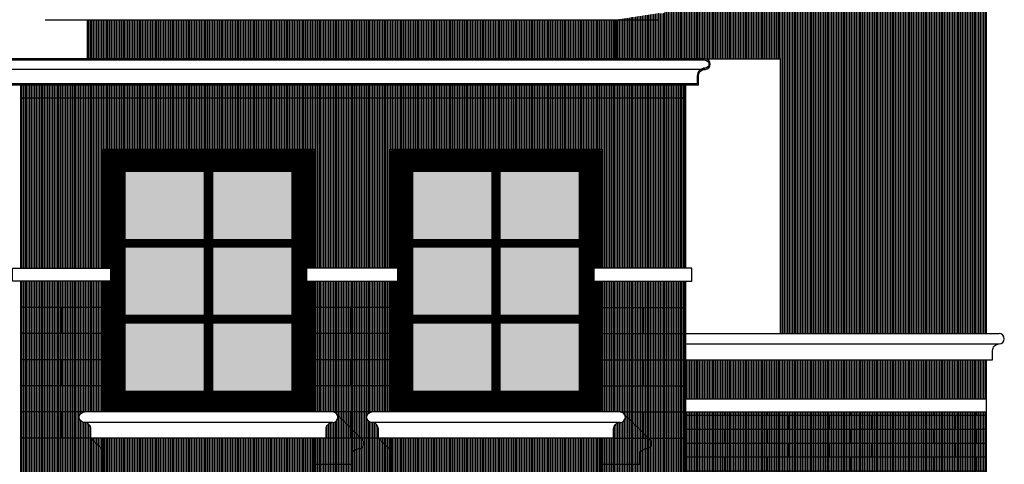
# Model space of a CAD drawing. Extents: x 2743.2 to 2837.9, y 111.5 to 199.7.
# Drawn here: x 2822.1 to 2829.6, y 183 to 186.4 of the extents above; entities that cross this region are included whole.
import ezdxf

# ---------------------------------------------------------------- set-up
doc = ezdxf.new("R2010")
doc.units = 0
doc.header["$MEASUREMENT"] = 0
doc.layers.get('0').update_dxf_attribs({"linetype": 'CONTINUOUS'})
for name, color, linetype in [('BATU', 37, 'CONTINUOUS'), ('KACA', 125, 'CONTINUOUS'), ('WARNA', 31, 'CONTINUOUS'), ('WARNA BANG', 252, 'CONTINUOUS')]:
    doc.layers.add(name, color=color, linetype=linetype)
pattern_1 = [(90, (2603.741278, 251.982202), (-0.0125, 2e-18), [])]
pattern_2 = [(90, (2603.741278, 251.9822024), (-0.00625, 9e-19), [])]

msp = doc.modelspace()

# ---------------------------------------------------------------- hatches: boundary and pattern name
h = msp.add_hatch()
h.set_pattern_fill('AR-BRSTD', color=252, scale=0.04, style=0)
h.set_pattern_definition([(0, (2601.74128, 251.9822), (0, 0.10668), []), (90, (2601.74128, 251.9822), (-0.16, 0.10668), [0.10668, -0.10668])])
h.paths.add_polyline_path([(2829.4956, 183.4109), (2827.1956, 183.4109), (2827.1956, 180.8109), (2829.4956, 180.8109)])
at = {"layer": 'KACA', "true_color": 0xabe3dd}
h = msp.add_hatch(color=254, dxfattribs=at)
h.set_gradient(color1=(239, 215, 128), color2=(253, 249, 237), rotation=270, one_color=1, tint=0.96)
h.paths.add_polyline_path([(2825.7156, 184.7309), (2825.7156, 185.2509), (2825.1056, 185.2509), (2825.1056, 184.7309)])
h.paths.add_polyline_path([(2825.7156, 184.1509), (2825.7156, 184.6709), (2825.1056, 184.6709), (2825.1056, 184.1509)])
h.paths.add_polyline_path([(2825.7156, 184.0909), (2825.1056, 184.0909), (2825.1056, 183.5709), (2825.7156, 183.5709)])
h.paths.add_polyline_path([(2825.7756, 184.0909), (2825.7756, 183.5709), (2826.3856, 183.5709), (2826.3856, 184.0909)])
h.paths.add_polyline_path([(2825.7756, 184.6709), (2825.7756, 184.1509), (2826.3856, 184.1509), (2826.3856, 184.6709)])
h.paths.add_polyline_path([(2825.7756, 185.2509), (2825.7756, 184.7309), (2826.3856, 184.7309), (2826.3856, 185.2509)])
h.paths.add_polyline_path([(2823.5756, 185.2509), (2823.5756, 184.7309), (2824.1856, 184.7309), (2824.1856, 185.2509)])
h.paths.add_polyline_path([(2824.1856, 184.1509), (2824.1856, 184.6709), (2823.5756, 184.6709), (2823.5756, 184.1509)])
h.paths.add_polyline_path([(2823.5756, 184.0909), (2823.5756, 183.5709), (2824.1856, 183.5709), (2824.1856, 184.0909)])
h.paths.add_polyline_path([(2822.9056, 184.0909), (2822.9056, 183.5709), (2823.5156, 183.5709), (2823.5156, 184.0909)])
h.paths.add_polyline_path([(2822.9056, 184.6709), (2822.9056, 184.1509), (2823.5156, 184.1509), (2823.5156, 184.6709)])
h.paths.add_polyline_path([(2822.9056, 185.2509), (2822.9056, 184.7309), (2823.5156, 184.7309), (2823.5156, 185.2509)])
at = {"layer": 'WARNA', "true_color": 0xf0eeea}
h = msp.add_hatch(dxfattribs=at)
h.set_pattern_fill('ANSI31', scale=0.1, angle=45, style=0)
h.set_pattern_definition(pattern_1)
h.paths.add_polyline_path([(2826.6706, 186.4109), (2826.9956, 186.4609, 0.731606), (2827.0509, 186.5386, -0.557537), (2827.0956, 186.6109), (2829.4956, 186.6109), (2829.4956, 184.0109), (2827.9206, 184.0109), (2827.9206, 186.1109), (2827.3456, 186.1109), (2826.6706, 186.1109)])
h.paths.add_polyline_path([(2828.3206, 186.8109), (2828.3206, 187.1109), (2826.6189, 187.1109), (2826.9764, 186.8109)])
at = {"layer": 'WARNA', "true_color": 0x947361}
h = msp.add_hatch(dxfattribs=at)
h.set_pattern_fill('ANSI31', color=35, scale=0.1, angle=45, style=0)
h.set_pattern_definition(pattern_1)
h.paths.add_polyline_path([(2826.6606, 186.1109), (2826.6606, 186.4109), (2822.6306, 186.4109), (2822.6306, 186.1109)])
h.paths.add_polyline_path([(2827.1856, 185.8109), (2827.1856, 185.9109), (2822.1056, 185.9109), (2822.1056, 185.8109)])
at = {"layer": 'WARNA', "true_color": 0xe3cfb8}
h = msp.add_hatch(dxfattribs=at)
h.set_pattern_fill('ANSI31', color=254, scale=0.1, angle=45, style=0)
h.set_pattern_definition(pattern_1)
h.paths.add_polyline_path([(2824.3556, 185.4209), (2824.3556, 184.5109), (2824.9356, 184.5109), (2824.9356, 185.4209), (2826.5556, 185.4209), (2826.5556, 184.5109), (2827.1856, 184.5109), (2827.1856, 185.8109), (2822.1056, 185.8109), (2822.1056, 184.5109), (2822.7356, 184.5109), (2822.7356, 185.4209)])
at = {"layer": 'WARNA', "true_color": 0x6d5236}
h = msp.add_hatch(dxfattribs=at)
h.set_pattern_fill('ANSI31', color=27, scale=0.05, angle=45, style=0)
h.set_pattern_definition(pattern_2)
h.paths.add_polyline_path([(2824.9456, 185.4109), (2824.9456, 184.5109), (2824.9956, 184.5109), (2824.9956, 184.4109), (2824.9456, 184.4109), (2824.9456, 183.4109), (2825.2456, 183.4109), (2825.2456, 183.5109), (2825.0456, 183.5109), (2825.0456, 185.3109), (2826.4456, 185.3109), (2826.4456, 185.1109), (2826.5456, 185.1109), (2826.5456, 185.4109)])
h.paths.add_polyline_path([(2824.2456, 185.3109), (2824.2456, 185.1109), (2824.3456, 185.1109), (2824.3456, 185.4109), (2822.7456, 185.4109), (2822.7456, 184.5109), (2822.7956, 184.5109), (2822.7956, 184.4109), (2822.7456, 184.4109), (2822.7456, 183.4109), (2823.0456, 183.4109), (2823.0456, 183.5109), (2822.8456, 183.5109), (2822.8456, 185.3109)])
h.paths.add_polyline_path([(2822.8456, 185.3109), (2822.8456, 183.5109), (2823.0456, 183.5109), (2823.0456, 183.5709), (2822.9056, 183.5709), (2822.9056, 184.0909), (2823.0456, 184.0909), (2823.0456, 184.1509), (2822.9056, 184.1509), (2822.9056, 184.6709), (2823.0456, 184.6709), (2823.0456, 184.7309), (2822.9056, 184.7309), (2822.9056, 185.2509), (2823.5156, 185.2509), (2823.5156, 185.1109), (2823.5756, 185.1109), (2823.5756, 185.2509), (2824.1856, 185.2509), (2824.1856, 185.1109), (2824.2456, 185.1109), (2824.2456, 185.3109)], flags=17)
h.paths.add_polyline_path([(2825.0456, 183.5109), (2825.2456, 183.5109), (2825.2456, 183.5709), (2825.1056, 183.5709), (2825.1056, 184.0909), (2825.2456, 184.0909), (2825.2456, 184.1509), (2825.1056, 184.1509), (2825.1056, 184.6709), (2825.2456, 184.6709), (2825.2456, 184.7309), (2825.1056, 184.7309), (2825.1056, 185.2509), (2825.7156, 185.2509), (2825.7156, 185.1109), (2825.7756, 185.1109), (2825.7756, 185.2509), (2826.3856, 185.2509), (2826.3856, 185.1109), (2826.4456, 185.1109), (2826.4456, 185.3109), (2825.0456, 185.3109)], flags=17)
at = {"layer": 'WARNA', "true_color": 0xab6e24}
h = msp.add_hatch(dxfattribs=at)
h.set_pattern_fill('ANSI31', color=44, scale=0.05, angle=45, style=0)
h.set_pattern_definition(pattern_2)
h.paths.add_polyline_path([(2823.8555, 183.4109), (2823.8555, 183.5109), (2823.0456, 183.5109), (2823.0456, 183.4109)])
h.paths.add_polyline_path([(2823.8555, 183.5109), (2823.8555, 183.5709), (2823.5756, 183.5709), (2823.5756, 184.0909), (2823.8555, 184.0909), (2823.8555, 184.1509), (2823.5756, 184.1509), (2823.5756, 184.6709), (2824.1856, 184.6709), (2824.1856, 184.1509), (2823.8555, 184.1509), (2823.8555, 184.0909), (2824.1856, 184.0909), (2824.1856, 183.5709), (2823.8555, 183.5709), (2823.8555, 183.5109), (2824.2456, 183.5109), (2824.2456, 185.1109), (2824.1856, 185.1109), (2824.1856, 184.7309), (2823.5756, 184.7309), (2823.5756, 185.1109), (2823.5156, 185.1109), (2823.5156, 184.7309), (2823.0456, 184.7309), (2823.0456, 184.6709), (2823.5156, 184.6709), (2823.5156, 184.1509), (2823.0456, 184.1509), (2823.0456, 184.0909), (2823.5156, 184.0909), (2823.5156, 183.5709), (2823.0456, 183.5709), (2823.0456, 183.5109)])
h.paths.add_polyline_path([(2823.8555, 183.5109), (2823.8555, 183.4109), (2824.3456, 183.4109), (2824.3456, 184.4109), (2824.2956, 184.4109), (2824.2956, 184.5109), (2824.3456, 184.5109), (2824.3456, 185.1109), (2824.2456, 185.1109), (2824.2456, 183.5109)])
h.paths.add_polyline_path([(2826.1105, 183.4109), (2826.1105, 183.5109), (2825.2456, 183.5109), (2825.2456, 183.4109)])
h.paths.add_polyline_path([(2826.5456, 183.4109), (2826.5456, 184.4109), (2826.4956, 184.4109), (2826.4956, 184.5109), (2826.5456, 184.5109), (2826.5456, 185.1109), (2826.4456, 185.1109), (2826.4456, 183.5109), (2826.1105, 183.5109), (2826.1105, 183.4109)])
h.paths.add_polyline_path([(2826.1105, 183.5709), (2826.1105, 183.5109), (2826.4456, 183.5109), (2826.4456, 185.1109), (2826.3856, 185.1109), (2826.3856, 184.7309), (2825.7756, 184.7309), (2825.7756, 185.1109), (2825.7156, 185.1109), (2825.7156, 184.7309), (2825.2456, 184.7309), (2825.2456, 184.6709), (2825.7156, 184.6709), (2825.7156, 184.1509), (2825.2456, 184.1509), (2825.2456, 184.0909), (2825.7156, 184.0909), (2825.7156, 183.5709), (2825.2456, 183.5709), (2825.2456, 183.5109), (2826.1105, 183.5109), (2826.1105, 183.5709), (2825.7756, 183.5709), (2825.7756, 184.0909), (2826.1105, 184.0909), (2826.1105, 184.1509), (2825.7756, 184.1509), (2825.7756, 184.6709), (2826.3856, 184.6709), (2826.3856, 184.1509), (2826.1105, 184.1509), (2826.1105, 184.0909), (2826.3856, 184.0909), (2826.3856, 183.5709)])
at = {"layer": 'WARNA', "true_color": 0xbab6b0}
h = msp.add_hatch(dxfattribs=at)
h.set_pattern_fill('ANSI31', color=253, scale=0.1, angle=45, style=0)
h.set_pattern_definition(pattern_1)
h.paths.add_polyline_path([(2826.5556, 184.4109), (2826.5556, 184.2109), (2827.1856, 184.2109), (2827.1856, 184.4109)])
h.paths.add_polyline_path([(2826.8706, 184.0109), (2826.8706, 184.2109), (2826.5556, 184.2109), (2826.5556, 184.0109)])
h.paths.add_polyline_path([(2826.5556, 184.0109), (2826.5556, 183.8109), (2827.1856, 183.8109), (2827.1856, 184.0109)])
h.paths.add_polyline_path([(2826.8706, 184.2109), (2826.8706, 184.0109), (2827.1856, 184.0109), (2827.1856, 184.2109)])
h.paths.add_polyline_path([(2826.8706, 183.6109), (2826.8706, 183.8109), (2826.5556, 183.8109), (2826.5556, 183.6109)])
h.paths.add_polyline_path([(2826.8706, 183.6109), (2827.1856, 183.6109), (2827.1856, 183.8109), (2826.8706, 183.8109)])
h.paths.add_polyline_path([(2827.1856, 183.4109), (2827.1856, 183.6109), (2826.5556, 183.6109), (2826.5556, 183.4109), (2826.6956, 183.4109)])
h.paths.add_polyline_path([(2826.8706, 183.4109), (2826.8706, 183.2525), (2826.9121, 183.2109), (2827.1856, 183.2109), (2827.1856, 183.4109)])
h.paths.add_polyline_path([(2826.6956, 183.4109, -0.20933), (2826.725, 183.3981), (2826.8706, 183.2525), (2826.8706, 183.4109)])
h.paths.add_polyline_path([(2826.9121, 183.2109), (2826.9227, 183.2003, -0.682742), (2826.8956, 183.1309, 0.414214), (2826.8456, 183.0809), (2826.8456, 183.0109), (2827.1856, 183.0109), (2827.1856, 183.2109)])
h.paths.add_polyline_path([(2826.5556, 183.0109), (2826.5556, 182.8109), (2826.8706, 182.8109), (2826.8706, 183.0109)])
h.paths.add_polyline_path([(2826.8706, 183.0109), (2826.8706, 182.8109), (2827.1856, 182.8109), (2827.1856, 183.0109)])
h.paths.add_polyline_path([(2827.1856, 182.6109), (2827.1856, 182.8109), (2826.5556, 182.8109), (2826.5556, 182.6109)])
h.paths.add_polyline_path([(2826.8706, 182.4109), (2827.1856, 182.4109), (2827.1856, 182.6109), (2826.8706, 182.6109)])
h.paths.add_polyline_path([(2826.8706, 182.4109), (2826.8706, 182.6109), (2826.5556, 182.6109), (2826.5556, 182.4109)])
h.paths.add_polyline_path([(2827.1856, 182.2109), (2827.1856, 182.4109), (2826.5556, 182.4109), (2826.5556, 182.2109)])
h.paths.add_polyline_path([(2826.5556, 182.2109), (2826.5556, 182.0109), (2826.8706, 182.0109), (2826.8706, 182.2109)])
h.paths.add_polyline_path([(2827.1856, 182.0109), (2827.1856, 182.2109), (2826.8706, 182.2109), (2826.8706, 182.0109)])
h.paths.add_polyline_path([(2827.1856, 181.8109), (2827.1856, 182.0109), (2826.5556, 182.0109), (2826.5556, 181.8109)])
h.paths.add_polyline_path([(2826.8706, 181.6109), (2827.1856, 181.6109), (2827.1856, 181.8109), (2826.8706, 181.8109)])
h.paths.add_polyline_path([(2826.8706, 181.6109), (2826.8706, 181.8109), (2826.5556, 181.8109), (2826.5556, 181.6109)])
h.paths.add_polyline_path([(2826.5556, 181.6109), (2826.5556, 181.4109), (2827.1856, 181.4109), (2827.1856, 181.6109)])
h.paths.add_polyline_path([(2826.8706, 181.4109), (2826.5556, 181.4109), (2826.5556, 181.2109), (2826.8706, 181.2109)])
h.paths.add_polyline_path([(2827.1856, 181.2109), (2827.1856, 181.4109), (2826.8706, 181.4109), (2826.8706, 181.2109)])
h.paths.add_polyline_path([(2827.1856, 181.0109), (2827.1856, 181.2109), (2826.5556, 181.2109), (2826.5556, 181.0109)])
h.paths.add_polyline_path([(2827.1856, 180.8109), (2827.1856, 181.0109), (2826.8706, 181.0109), (2826.8706, 180.8109)])
h.paths.add_polyline_path([(2826.8706, 181.0109), (2826.5556, 181.0109), (2826.5556, 180.8109), (2826.8706, 180.8109)])
h.paths.add_polyline_path([(2826.5556, 180.8109), (2826.5556, 180.6109), (2827.1856, 180.6109), (2827.1856, 180.8109)])
h.paths.add_polyline_path([(2826.8706, 180.4109), (2826.8706, 180.6109), (2826.5556, 180.6109), (2826.5556, 180.4109)])
h.paths.add_polyline_path([(2826.5556, 180.2109), (2826.5556, 180.0109), (2826.8706, 180.0109), (2826.8706, 180.2109)])
h.paths.add_polyline_path([(2827.1856, 180.2109), (2827.1856, 180.4109), (2826.5556, 180.4109), (2826.5556, 180.2109)])
h.paths.add_polyline_path([(2827.1856, 179.8109), (2827.1856, 180.0109), (2826.5556, 180.0109), (2826.5556, 179.9758), (2826.5628, 179.9734), (2826.5556, 179.9687), (2826.5556, 179.8109)])
h.paths.add_polyline_path([(2826.8706, 179.6109), (2826.8706, 179.8109), (2826.5556, 179.8109), (2826.5556, 179.798), (2826.5576, 179.7964), (2826.5556, 179.7965), (2826.5556, 179.6109)])
h.paths.add_polyline_path([(2827.1856, 179.6109), (2827.1856, 179.8109), (2826.8706, 179.8109), (2826.8706, 179.6109)])
h.paths.add_polyline_path([(2827.1856, 180.0109), (2827.1856, 180.2109), (2826.8706, 180.2109), (2826.8706, 180.0109)])
h.paths.add_polyline_path([(2826.8706, 180.6109), (2826.8706, 180.4109), (2827.1856, 180.4109), (2827.1856, 180.6109)])
h.paths.add_polyline_path([(2824.6349, 179.8109), (2824.6349, 179.6109), (2824.9356, 179.6109), (2824.9356, 179.6546), (2824.9329, 179.6518), (2824.9356, 179.6583), (2824.9356, 179.7978), (2824.9039, 179.7964), (2824.9217, 179.8109)])
h.paths.add_polyline_path([(2824.3556, 180.0109), (2824.3556, 179.9044), (2824.3611, 179.9028), (2824.3556, 179.8995), (2824.3556, 179.8109), (2824.9217, 179.8109), (2824.9356, 179.8224), (2824.9356, 179.8867), (2824.9086, 179.9028), (2824.9356, 179.9106), (2824.9356, 180.0109)])
h.paths.add_polyline_path([(2824.6349, 180.2109), (2824.6349, 180.0109), (2824.9356, 180.0109), (2824.9356, 180.2109)])
h.paths.add_polyline_path([(2824.9356, 180.2109), (2824.9356, 180.4109), (2824.3556, 180.4109), (2824.3556, 180.2109)])
h.paths.add_polyline_path([(2824.9356, 180.4109), (2824.9356, 180.6109), (2824.6349, 180.6109), (2824.6349, 180.4109)])
h.paths.add_polyline_path([(2824.3556, 180.8109), (2824.3556, 180.6109), (2824.9356, 180.6109), (2824.9356, 180.8109)])
h.paths.add_polyline_path([(2824.6349, 181.0109), (2824.6349, 180.8109), (2824.9356, 180.8109), (2824.9356, 181.0109)])
h.paths.add_polyline_path([(2824.9356, 181.0109), (2824.9356, 181.2109), (2824.3556, 181.2109), (2824.3556, 181.0109)])
h.paths.add_polyline_path([(2824.6349, 181.4109), (2824.6349, 181.2109), (2824.9356, 181.2109), (2824.9356, 181.4109)])
h.paths.add_polyline_path([(2824.3556, 181.6109), (2824.3556, 181.4109), (2824.9356, 181.4109), (2824.9356, 181.6109)])
h.paths.add_polyline_path([(2824.6349, 181.8109), (2824.6349, 181.6109), (2824.9356, 181.6109), (2824.9356, 181.8109)])
h.paths.add_polyline_path([(2824.3556, 182.0109), (2824.3556, 181.8109), (2824.9356, 181.8109), (2824.9356, 182.0109)])
h.paths.add_polyline_path([(2824.9356, 182.0109), (2824.9356, 182.2109), (2824.6349, 182.2109), (2824.6349, 182.0109)])
h.paths.add_polyline_path([(2824.9356, 182.2109), (2824.9356, 182.4109), (2824.3556, 182.4109), (2824.3556, 182.2109)])
h.paths.add_polyline_path([(2824.9356, 182.4109), (2824.9356, 182.6109), (2824.6349, 182.6109), (2824.6349, 182.4109)])
h.paths.add_polyline_path([(2824.3556, 182.8109), (2824.3556, 182.6109), (2824.9356, 182.6109), (2824.9356, 182.8109)])
h.paths.add_polyline_path([(2824.9356, 182.8109), (2824.9356, 183.0109), (2824.6349, 183.0109), (2824.6349, 182.8109)])
h.paths.add_polyline_path([(2824.9356, 183.0109), (2824.9356, 183.1209), (2824.8456, 183.2109), (2824.7121, 183.2109), (2824.7227, 183.2003, -0.682742), (2824.6956, 183.1309, 0.414214), (2824.6456, 183.0809), (2824.6456, 183.0109)])
h.paths.add_polyline_path([(2824.7956, 183.4109), (2824.6349, 183.4109), (2824.6349, 183.2882), (2824.7121, 183.2109), (2824.8456, 183.2109), (2824.8456, 183.2809, 0.414214), (2824.7956, 183.3309, -1)])
h.paths.add_polyline_path([(2824.3556, 183.6109), (2824.3556, 183.4109), (2824.4956, 183.4109), (2824.7956, 183.4109), (2824.9356, 183.4109), (2824.9356, 183.6109)])
h.paths.add_polyline_path([(2824.6349, 183.8109), (2824.6349, 183.6109), (2824.9356, 183.6109), (2824.9356, 183.8109)])
h.paths.add_polyline_path([(2824.3556, 184.0109), (2824.3556, 183.8109), (2824.9356, 183.8109), (2824.9356, 184.0109)])
h.paths.add_polyline_path([(2824.9356, 184.0109), (2824.9356, 184.2109), (2824.6349, 184.2109), (2824.6349, 184.0109)])
h.paths.add_polyline_path([(2824.3556, 184.4109), (2824.3556, 184.2109), (2824.9356, 184.2109), (2824.9356, 184.4109)])
h.paths.add_polyline_path([(2824.3556, 184.2109), (2824.3556, 184.0109), (2824.6349, 184.0109), (2824.6349, 184.2109)])
h.paths.add_polyline_path([(2824.3556, 183.8109), (2824.3556, 183.6109), (2824.6349, 183.6109), (2824.6349, 183.8109)])
h.paths.add_polyline_path([(2824.4956, 183.4109, -0.20933), (2824.525, 183.3981), (2824.6349, 183.2882), (2824.6349, 183.4109)])
h.paths.add_polyline_path([(2824.3556, 183.0109), (2824.3556, 182.8109), (2824.6349, 182.8109), (2824.6349, 183.0109)])
h.paths.add_polyline_path([(2824.3556, 182.6109), (2824.3556, 182.4109), (2824.6349, 182.4109), (2824.6349, 182.6109)])
h.paths.add_polyline_path([(2824.6349, 182.0109), (2824.6349, 182.2109), (2824.3556, 182.2109), (2824.3556, 182.0109)])
h.paths.add_polyline_path([(2824.6349, 181.6109), (2824.6349, 181.8109), (2824.3556, 181.8109), (2824.3556, 181.6109)])
h.paths.add_polyline_path([(2824.3556, 181.4109), (2824.3556, 181.2109), (2824.6349, 181.2109), (2824.6349, 181.4109)])
h.paths.add_polyline_path([(2824.3556, 181.0109), (2824.3556, 180.8109), (2824.6349, 180.8109), (2824.6349, 181.0109)])
h.paths.add_polyline_path([(2824.3556, 180.6109), (2824.3556, 180.4109), (2824.6349, 180.4109), (2824.6349, 180.6109)])
h.paths.add_polyline_path([(2824.6349, 180.0109), (2824.6349, 180.2109), (2824.3556, 180.2109), (2824.3556, 180.0109)])
h.paths.add_polyline_path([(2824.3556, 179.8109), (2824.3556, 179.8047), (2824.3658, 179.7964), (2824.3556, 179.7969), (2824.3556, 179.6109), (2824.6349, 179.6109), (2824.6349, 179.8109)])
h.paths.add_polyline_path([(2822.1056, 179.8109), (2822.1056, 179.6109), (2822.4206, 179.6109), (2822.4206, 179.8109)])
h.paths.add_polyline_path([(2822.4206, 179.8109), (2822.4206, 179.6109), (2822.7356, 179.6109), (2822.7356, 179.7975), (2822.7121, 179.7964), (2822.7298, 179.8109)])
h.paths.add_polyline_path([(2822.7298, 179.8109), (2822.7356, 179.8157), (2822.7356, 179.8916), (2822.7167, 179.9028), (2822.7356, 179.9083), (2822.7356, 179.9544), (2822.7069, 179.9734), (2822.7356, 179.983), (2822.7356, 180.0109), (2822.1056, 180.0109), (2822.1056, 179.8109)])
h.paths.add_polyline_path([(2822.7356, 180.0109), (2822.7356, 180.2109), (2822.4206, 180.2109), (2822.4206, 180.0109)])
h.paths.add_polyline_path([(2822.4206, 180.0109), (2822.4206, 180.2109), (2822.1056, 180.2109), (2822.1056, 180.0109)])
h.paths.add_polyline_path([(2822.1056, 180.4109), (2822.1056, 180.2109), (2822.7356, 180.2109), (2822.7356, 180.4109)])
h.paths.add_polyline_path([(2822.4206, 180.6109), (2822.4206, 180.4109), (2822.7356, 180.4109), (2822.7356, 180.6109)])
h.paths.add_polyline_path([(2822.1056, 180.6109), (2822.1056, 180.4109), (2822.4206, 180.4109), (2822.4206, 180.6109)])
h.paths.add_polyline_path([(2822.7356, 180.6109), (2822.7356, 180.8109), (2822.1056, 180.8109), (2822.1056, 180.6109)])
h.paths.add_polyline_path([(2822.7356, 180.8109), (2822.7356, 181.0109), (2822.4206, 181.0109), (2822.4206, 180.8109)])
h.paths.add_polyline_path([(2822.4206, 180.8109), (2822.4206, 181.0109), (2822.1056, 181.0109), (2822.1056, 180.8109)])
h.paths.add_polyline_path([(2822.7356, 181.0109), (2822.7356, 181.2109), (2822.1056, 181.2109), (2822.1056, 181.0109)])
h.paths.add_polyline_path([(2822.7356, 181.2109), (2822.7356, 181.4109), (2822.4206, 181.4109), (2822.4206, 181.2109)])
h.paths.add_polyline_path([(2822.4206, 181.2109), (2822.4206, 181.4109), (2822.1056, 181.4109), (2822.1056, 181.2109)])
h.paths.add_polyline_path([(2822.7356, 181.4109), (2822.7356, 181.6109), (2822.1056, 181.6109), (2822.1056, 181.4109)])
h.paths.add_polyline_path([(2822.4206, 181.8109), (2822.4206, 181.6109), (2822.7356, 181.6109), (2822.7356, 181.8109)])
h.paths.add_polyline_path([(2822.1056, 181.8109), (2822.1056, 181.6109), (2822.4206, 181.6109), (2822.4206, 181.8109)])
h.paths.add_polyline_path([(2822.1056, 182.0109), (2822.1056, 181.8109), (2822.7356, 181.8109), (2822.7356, 182.0109)])
h.paths.add_polyline_path([(2822.4206, 182.2109), (2822.4206, 182.0109), (2822.7356, 182.0109), (2822.7356, 182.2109)])
h.paths.add_polyline_path([(2822.4206, 182.2109), (2822.1056, 182.2109), (2822.1056, 182.0109), (2822.4206, 182.0109)])
h.paths.add_polyline_path([(2822.1056, 182.4109), (2822.1056, 182.2109), (2822.7356, 182.2109), (2822.7356, 182.4109)])
h.paths.add_polyline_path([(2822.7356, 182.4109), (2822.7356, 182.6109), (2822.4206, 182.6109), (2822.4206, 182.4109)])
h.paths.add_polyline_path([(2822.4206, 182.6109), (2822.1056, 182.6109), (2822.1056, 182.4109), (2822.4206, 182.4109)])
h.paths.add_polyline_path([(2822.1056, 182.8109), (2822.1056, 182.6109), (2822.7356, 182.6109), (2822.7356, 182.8109)])
h.paths.add_polyline_path([(2822.4206, 183.0109), (2822.4206, 182.8109), (2822.7356, 182.8109), (2822.7356, 183.0109)])
h.paths.add_polyline_path([(2822.1056, 183.0109), (2822.1056, 182.8109), (2822.4206, 182.8109), (2822.4206, 183.0109)])
h.paths.add_polyline_path([(2822.7356, 183.0109), (2822.7356, 183.1209), (2822.6456, 183.2109), (2822.1056, 183.2109), (2822.1056, 183.0109)])
h.paths.add_polyline_path([(2822.6456, 183.2109), (2822.6456, 183.2809, 0.414214), (2822.5956, 183.3309, -1), (2822.5956, 183.4109), (2822.4206, 183.4109), (2822.4206, 183.2109)])
h.paths.add_polyline_path([(2822.4206, 183.2109), (2822.4206, 183.4109), (2822.1056, 183.4109), (2822.1056, 183.2109)])
h.paths.add_polyline_path([(2822.5956, 183.4109), (2822.7356, 183.4109), (2822.7356, 183.6109), (2822.1056, 183.6109), (2822.1056, 183.4109)])
h.paths.add_polyline_path([(2822.7356, 183.6109), (2822.7356, 183.8109), (2822.4206, 183.8109), (2822.4206, 183.6109)])
h.paths.add_polyline_path([(2822.4206, 183.6109), (2822.4206, 183.8109), (2822.1056, 183.8109), (2822.1056, 183.6109)])
h.paths.add_polyline_path([(2822.7356, 183.8109), (2822.7356, 184.0109), (2822.1056, 184.0109), (2822.1056, 183.8109)])
h.paths.add_polyline_path([(2822.7356, 184.0109), (2822.7356, 184.2109), (2822.4206, 184.2109), (2822.4206, 184.0109)])
h.paths.add_polyline_path([(2822.4206, 184.0109), (2822.4206, 184.2109), (2822.1056, 184.2109), (2822.1056, 184.0109)])
h.paths.add_polyline_path([(2822.7356, 184.2109), (2822.7356, 184.4109), (2822.1056, 184.4109), (2822.1056, 184.2109)])
at = {"layer": 'WARNA', "true_color": 0xe8e4de}
h = msp.add_hatch(dxfattribs=at)
h.set_pattern_fill('ANSI31', color=254, scale=0.1, angle=45, style=0)
h.set_pattern_definition([(90, (2602.741278, 251.982202), (-0.0125, 2e-18), [])])
h.paths.add_polyline_path([(2829.4956, 183.4109), (2827.1956, 183.4109), (2827.1956, 180.8109), (2829.4956, 180.8109)])
h.paths.add_polyline_path([(2829.4956, 183.8109), (2827.1956, 183.8109), (2827.1956, 183.5109), (2829.4956, 183.5109)])
at = {"layer": 'WARNA', "true_color": 0x828078}
h = msp.add_hatch(dxfattribs=at)
h.set_pattern_fill('ANSI31', color=8, scale=0.1, angle=45, style=0)
h.set_pattern_definition(pattern_1)
h.paths.add_polyline_path([(2824.8456, 183.2109), (2824.9356, 183.1209), (2824.9356, 183.2109)])
h.paths.add_polyline_path([(2824.6956, 183.1309, 0.653808), (2824.725, 183.1981), (2824.7121, 183.2109), (2824.4456, 183.2109), (2824.3556, 183.2109), (2824.3556, 183.0109), (2824.6456, 183.0109), (2824.6456, 183.0809, -0.414214)])
h.paths.add_polyline_path([(2824.7121, 183.2109), (2824.6349, 183.2882), (2824.6349, 183.2109)])
h.paths.add_polyline_path([(2824.4956, 183.3309, 0.414214), (2824.4456, 183.2809), (2824.4456, 183.2109), (2824.6349, 183.2109), (2824.6349, 183.2882), (2824.525, 183.3981, -0.653808)])
h.paths.add_polyline_path([(2822.6456, 183.2109), (2822.7356, 183.1209), (2822.7356, 183.2109)])
h.paths.add_polyline_path([(2826.6456, 183.2109), (2826.5556, 183.2109), (2826.5556, 183.0109), (2826.8456, 183.0109), (2826.8456, 183.0809, -0.414214), (2826.8956, 183.1309, 0.653808), (2826.925, 183.1981), (2826.9121, 183.2109)])
h.paths.add_polyline_path([(2826.8706, 183.2109), (2826.9121, 183.2109), (2826.8706, 183.2525)])
h.paths.add_polyline_path([(2826.8706, 183.2109), (2826.8706, 183.2525), (2826.725, 183.3981, -0.653808), (2826.6956, 183.3309, 0.414214), (2826.6456, 183.2809), (2826.6456, 183.2109)])
at = {"layer": 'WARNA BANG', "true_color": 0xab7b59}
h = msp.add_hatch(dxfattribs=at)
h.set_pattern_fill('ANSI31', color=35, scale=0.1, angle=45, style=0)
h.set_pattern_definition(pattern_1)
h.paths.add_polyline_path([(2822.8905, 180.0663), (2822.9024, 180.1322), (2822.9449, 180.0694), (2822.9678, 180.1242), (2823.003, 180.0882), (2823.0456, 180.1316), (2823.0456, 180.2109), (2822.7456, 180.2109), (2822.7456, 180.0469), (2822.749, 180.0417), (2822.815, 180.025), (2822.8015, 180.1282)])
h.paths.add_polyline_path([(2823.0456, 180.2109), (2823.0456, 180.5109), (2822.7456, 180.5109), (2822.7456, 180.2109)])
h.paths.add_polyline_path([(2823.0456, 180.5109), (2823.0456, 180.8109), (2822.7456, 180.8109), (2822.7456, 180.5109)])
h.paths.add_polyline_path([(2822.7456, 181.1109), (2822.7456, 180.8109), (2823.0456, 180.8109), (2823.0456, 181.1109)])
h.paths.add_polyline_path([(2823.0456, 181.4109), (2823.0456, 181.7109), (2822.7456, 181.7109), (2822.7456, 181.4109)])
h.paths.add_polyline_path([(2822.7456, 181.1109), (2823.0456, 181.1109), (2823.0456, 181.4109), (2822.7456, 181.4109)])
h.paths.add_polyline_path([(2823.0456, 181.7109), (2823.0456, 182.0109), (2822.7456, 182.0109), (2822.7456, 181.7109)])
h.paths.add_polyline_path([(2822.7456, 182.3109), (2822.7456, 182.0109), (2823.0456, 182.0109), (2823.0456, 182.3109)])
h.paths.add_polyline_path([(2822.7456, 182.6109), (2822.7456, 182.3109), (2823.0456, 182.3109), (2823.0456, 182.6109)])
h.paths.add_polyline_path([(2822.7456, 182.9109), (2822.7456, 182.6109), (2823.0456, 182.6109), (2823.0456, 182.9109)])
h.paths.add_polyline_path([(2824.3456, 182.9109), (2824.3456, 183.2109), (2822.7456, 183.2109), (2822.7456, 182.9109)])
h.paths.add_polyline_path([(2824.9456, 183.2109), (2824.9456, 182.9109), (2826.5456, 182.9109), (2826.5456, 183.2109)])
h.paths.add_polyline_path([(2824.9456, 182.9109), (2824.9456, 182.6109), (2825.2456, 182.6109), (2825.2456, 182.9109)])
h.paths.add_polyline_path([(2825.2456, 182.3109), (2825.2456, 182.6109), (2824.9456, 182.6109), (2824.9456, 182.3109)])
h.paths.add_polyline_path([(2825.2456, 182.0109), (2825.2456, 182.3109), (2824.9456, 182.3109), (2824.9456, 182.0109)])
h.paths.add_polyline_path([(2825.2456, 181.7109), (2825.2456, 182.0109), (2824.9456, 182.0109), (2824.9456, 181.7109)])
h.paths.add_polyline_path([(2825.2456, 181.4109), (2825.2456, 181.7109), (2824.9456, 181.7109), (2824.9456, 181.4109)])
h.paths.add_polyline_path([(2825.2456, 181.1109), (2825.2456, 181.4109), (2824.9456, 181.4109), (2824.9456, 181.1109)])
h.paths.add_polyline_path([(2825.2456, 180.8109), (2825.2456, 181.1109), (2824.9456, 181.1109), (2824.9456, 180.8109)])
h.paths.add_polyline_path([(2824.9456, 180.8109), (2824.9456, 180.5109), (2825.2456, 180.5109), (2825.2456, 180.8109)])
h.paths.add_polyline_path([(2824.9456, 180.5109), (2824.9456, 180.2109), (2825.2456, 180.2109), (2825.2456, 180.5109)])
h.paths.add_polyline_path([(2825.1367, 180.0694), (2825.1597, 180.1242), (2825.1948, 180.0882), (2825.2456, 180.1399), (2825.2456, 180.2109), (2824.9456, 180.2109), (2824.9456, 179.9929), (2824.9839, 179.9808), (2824.9953, 180.0594), (2825.079, 180.006), (2825.0482, 180.1224)])

# ---------------------------------------------------------------- linework, layer by layer
at = {"color": 252}
for p, q in [((2829.4956, 186.6109), (2829.4956, 184.0109)), ((2827.3456, 186.1109), (2827.9206, 186.1109)), ((2827.9206, 186.1109), (2827.9206, 184.0109)), ((2827.1956, 184.0109), (2829.5956, 184.0109)), ((2827.1956, 183.9309), (2829.5956, 183.9309)), ((2827.1956, 183.8109), (2829.5456, 183.8109)), ((2829.4956, 183.8109), (2829.4956, 180.8109)), ((2827.1956, 183.5109), (2829.4956, 183.5109)), ((2827.1956, 183.4109), (2829.4956, 183.4109))]:
    msp.add_line(p, q, dxfattribs=at)
for p, q in [((2822.2956, 186.4109), (2826.9956, 186.4109)), ((2822.6206, 186.1109), (2822.6206, 186.4109)), ((2822.6306, 186.1109), (2822.6306, 186.4109)), ((2826.6606, 186.4109), (2826.6606, 186.1109)), ((2826.6706, 186.4109), (2826.6706, 186.1109)), ((2827.3456, 186.1109), (2821.9456, 186.1109)), ((2827.3456, 186.1009), (2821.9456, 186.1009)), ((2827.3456, 186.0309), (2821.9456, 186.0309)), ((2827.2956, 185.9109), (2821.9956, 185.9109)), ((2822.1056, 185.9109), (2822.1056, 184.5109)), ((2827.1856, 185.9109), (2827.1856, 184.5109)), ((2827.1956, 185.9109), (2827.1956, 184.5109)), ((2827.1856, 185.8109), (2822.1056, 185.8109)), ((2824.1856, 185.1109), (2824.3456, 185.1109)), ((2826.3856, 185.1109), (2826.5456, 185.1109)), ((2822.1056, 184.4109), (2822.1056, 179.6109)), ((2827.1856, 184.4109), (2827.1856, 179.6109)), ((2827.1956, 184.4109), (2827.1956, 179.6109)), ((2823.0456, 183.4109), (2823.0456, 183.5709)), ((2825.2456, 183.4109), (2825.2456, 183.5709)), ((2824.4956, 183.4109), (2822.5956, 183.4109)), ((2826.6956, 183.4109), (2824.7956, 183.4109)), ((2824.4956, 183.3309), (2822.5956, 183.3309)), ((2826.6956, 183.3309), (2824.7956, 183.3309)), ((2824.4456, 183.2109), (2822.6456, 183.2109)), ((2826.6456, 183.2109), (2824.8456, 183.2109)), ((2824.3556, 183.0109), (2824.6456, 183.0109)), ((2826.5556, 183.0109), (2826.8456, 183.0109))]:
    msp.add_line(p, q)
at = {"color": 251}
for p, q in [((2823.5156, 185.1109), (2823.5756, 185.1109)), ((2825.7156, 185.1109), (2825.7756, 185.1109)), ((2823.0456, 184.6709), (2823.0456, 184.7309)), ((2825.2456, 184.6709), (2825.2456, 184.7309)), ((2823.0456, 184.0909), (2823.0456, 184.1509)), ((2825.2456, 184.0909), (2825.2456, 184.1509)), ((2824.725, 183.1981), (2824.525, 183.3981)), ((2826.925, 183.1981), (2826.725, 183.3981)), ((2822.6456, 183.2109), (2822.7356, 183.1209)), ((2824.8456, 183.2109), (2824.9356, 183.1209))]:
    msp.add_line(p, q, dxfattribs=at)
for points in [[(2827.3456, 186.1009, -1), (2827.3456, 186.0409, 0.414214), (2827.2856, 185.9809), (2827.2856, 185.9209), (2822.0056, 185.9209), (2822.0056, 185.9809, 0.414214), (2821.9456, 186.0409, -1), (2821.9456, 186.1009, -1)], [(2827.2956, 185.9109), (2827.2956, 185.9809, -0.414214), (2827.3456, 186.0309, 1), (2827.3456, 186.1109)], [(2822.6456, 183.2109), (2822.6456, 183.2809, 0.414214), (2822.5956, 183.3309, -1), (2822.5956, 183.4109)], [(2824.4456, 183.2109), (2824.4456, 183.2809, -0.414214), (2824.4956, 183.3309, 1), (2824.4956, 183.4109)], [(2824.8456, 183.2109), (2824.8456, 183.2809, 0.414214), (2824.7956, 183.3309, -1), (2824.7956, 183.4109)], [(2826.6456, 183.2109), (2826.6456, 183.2809, -0.414214), (2826.6956, 183.3309, 1), (2826.6956, 183.4109)]]:
    msp.add_lwpolyline(points, format="xyb")
for points in [[(2822.7356, 184.5109), (2822.7356, 185.4209), (2824.3556, 185.4209), (2824.3556, 184.5109)], [(2822.7456, 184.5109), (2822.7456, 185.4109), (2824.3456, 185.4109), (2824.3456, 184.5109)], [(2824.9356, 184.5109), (2824.9356, 185.4209), (2826.5556, 185.4209), (2826.5556, 184.5109)], [(2824.9456, 184.5109), (2824.9456, 185.4109), (2826.5456, 185.4109), (2826.5456, 184.5109)], [(2822.9056, 184.7309), (2823.5156, 184.7309), (2823.5156, 185.2509), (2822.9056, 185.2509), (2822.9056, 184.7309)], [(2823.5756, 185.2509), (2823.5756, 184.7309), (2824.1856, 184.7309), (2824.1856, 185.2509), (2823.5756, 185.2509)], [(2825.1056, 184.7309), (2825.7156, 184.7309), (2825.7156, 185.2509), (2825.1056, 185.2509), (2825.1056, 184.7309)], [(2825.7756, 185.2509), (2825.7756, 184.7309), (2826.3856, 184.7309), (2826.3856, 185.2509), (2825.7756, 185.2509)], [(2822.9056, 184.6709), (2822.9056, 184.1509), (2823.5156, 184.1509), (2823.5156, 184.6709), (2822.9056, 184.6709)], [(2824.1856, 184.1509), (2824.1856, 184.6709), (2823.5756, 184.6709), (2823.5756, 184.1509), (2824.1856, 184.1509)], [(2825.1056, 184.6709), (2825.1056, 184.1509), (2825.7156, 184.1509), (2825.7156, 184.6709), (2825.1056, 184.6709)], [(2826.3856, 184.1509), (2826.3856, 184.6709), (2825.7756, 184.6709), (2825.7756, 184.1509), (2826.3856, 184.1509)], [(2822.7356, 183.4109), (2822.7356, 184.4109)], [(2822.7456, 183.4109), (2822.7456, 184.4109)], [(2824.3456, 184.4109), (2824.3456, 183.4109)], [(2824.3556, 184.4109), (2824.3556, 183.4109)], [(2824.9356, 183.4109), (2824.9356, 184.4109)], [(2824.9456, 183.4109), (2824.9456, 184.4109)], [(2826.5456, 184.4109), (2826.5456, 183.4109)], [(2826.5556, 184.4109), (2826.5556, 183.4109)], [(2823.5156, 183.5709), (2823.5156, 184.0909), (2822.9056, 184.0909), (2822.9056, 183.5709), (2823.5156, 183.5709)], [(2823.5756, 183.5709), (2824.1856, 183.5709), (2824.1856, 184.0909), (2823.5756, 184.0909), (2823.5756, 183.5709)], [(2825.7156, 183.5709), (2825.7156, 184.0909), (2825.1056, 184.0909), (2825.1056, 183.5709), (2825.7156, 183.5709)], [(2825.7756, 183.5709), (2826.3856, 183.5709), (2826.3856, 184.0909), (2825.7756, 184.0909), (2825.7756, 183.5709)], [(2822.7356, 179.6109), (2822.7356, 183.2109)], [(2822.7456, 179.6109), (2822.7456, 183.2109)], [(2824.3456, 183.2109), (2824.3456, 179.6109)], [(2824.3556, 183.2109), (2824.3556, 179.6109)], [(2824.9356, 179.6109), (2824.9356, 183.2109)], [(2824.9456, 179.6109), (2824.9456, 183.2109)], [(2826.5456, 183.2109), (2826.5456, 179.6109)], [(2826.5556, 183.2109), (2826.5556, 179.6109)]]:
    msp.add_lwpolyline(points)
for points in [[(2824.2456, 185.3109), (2822.8456, 185.3109), (2822.8456, 183.5109), (2824.2456, 183.5109)], [(2826.4456, 185.3109), (2825.0456, 185.3109), (2825.0456, 183.5109), (2826.4456, 183.5109)], [(2822.7956, 184.5109), (2822.7956, 184.4109), (2822.0456, 184.4109), (2822.0456, 184.5109)], [(2824.2956, 184.5109), (2824.2956, 184.4109), (2824.9956, 184.4109), (2824.9956, 184.5109)], [(2826.4956, 184.5109), (2826.4956, 184.4109), (2827.2456, 184.4109), (2827.2456, 184.5109)]]:
    msp.add_lwpolyline(points, close=True)
at = {"color": 252}
msp.add_lwpolyline([(2829.5456, 183.8109), (2829.5456, 183.8809, -0.414214), (2829.5956, 183.9309, 1), (2829.5956, 184.0109)], format="xyb", dxfattribs=at)
at = {"color": 251}
for points in [[(2824.6456, 183.0109), (2824.6456, 183.0809, -0.414214), (2824.6956, 183.1309, 0.682742), (2824.7227, 183.2003)], [(2826.8456, 183.0109), (2826.8456, 183.0809, -0.414214), (2826.8956, 183.1309, 0.682742), (2826.9227, 183.2003)]]:
    msp.add_lwpolyline(points, format="xyb", dxfattribs=at)
at = {"layer": 'BATU'}
for p, q in [((2822.7356, 184.2109), (2822.1056, 184.2109)), ((2822.4206, 184.2109), (2822.4206, 184.0109)), ((2824.9356, 184.2109), (2824.3556, 184.2109)), ((2824.6349, 184.2109), (2824.6349, 184.0109)), ((2826.5556, 184.2109), (2827.1856, 184.2109)), ((2826.8706, 184.2109), (2826.8706, 184.0109)), ((2822.7356, 184.0109), (2822.1056, 184.0109)), ((2824.9356, 184.0109), (2824.3556, 184.0109)), ((2826.5556, 184.0109), (2827.1856, 184.0109)), ((2822.7356, 183.8109), (2822.1056, 183.8109)), ((2822.4206, 183.8109), (2822.4206, 183.6109)), ((2824.9356, 183.8109), (2824.3556, 183.8109)), ((2824.6349, 183.8109), (2824.6349, 183.6109)), ((2826.5556, 183.8109), (2827.1856, 183.8109)), ((2826.8706, 183.8109), (2826.8706, 183.6109)), ((2822.7356, 183.6109), (2822.1056, 183.6109)), ((2824.9356, 183.6109), (2824.3556, 183.6109)), ((2826.5556, 183.6109), (2827.1856, 183.6109)), ((2822.5956, 183.4109), (2822.1056, 183.4109)), ((2822.4206, 183.4109), (2822.4206, 183.2109)), ((2824.7956, 183.4109), (2824.4956, 183.4109)), ((2824.6349, 183.4109), (2824.6349, 183.2109)), ((2826.6956, 183.4109), (2827.1856, 183.4109)), ((2826.8706, 183.4109), (2826.8706, 183.2109)), ((2822.6456, 183.2109), (2822.1056, 183.2109)), ((2824.8456, 183.2109), (2824.4456, 183.2109)), ((2826.6456, 183.2109), (2827.1856, 183.2109))]:
    msp.add_line(p, q, dxfattribs=at)

doc.saveas('drawing.dxf')
